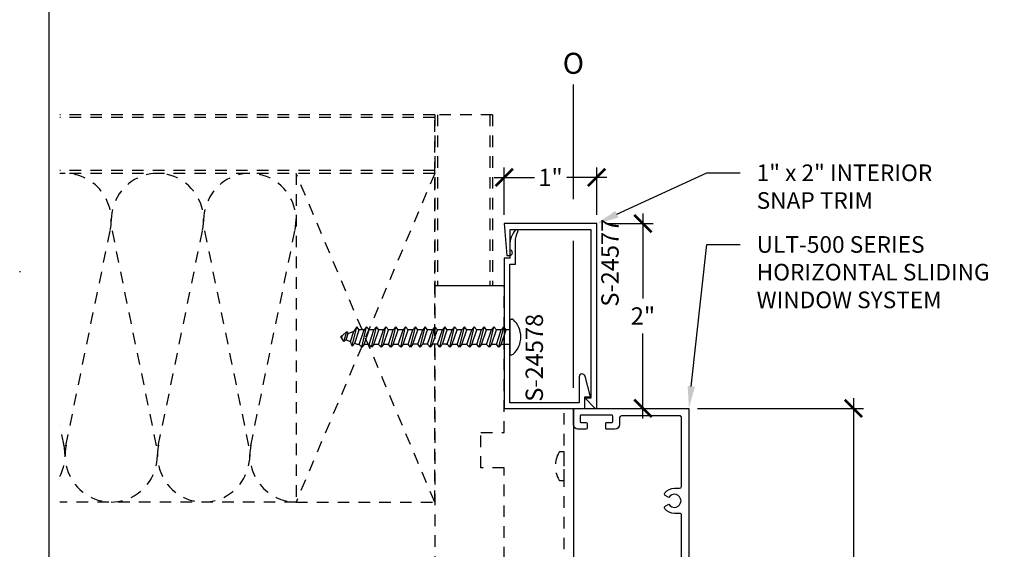
# Model space of a CAD drawing. Units: inches. Extents: x 0 to 214, y 0 to 37.
# Drawn here: x 111 to 122, y 6 to 11 of the extents above; entities that cross this region are included whole.
import ezdxf
from ezdxf import colors
from ezdxf.entities.mleader import LeaderData, LeaderLine
from ezdxf.enums import TextEntityAlignment as Align
from ezdxf.math import Vec2, Vec3

# ---------------------------------------------------------------- set-up
doc = ezdxf.new("R2010")
doc.units = ezdxf.units.IN
doc.header["$MEASUREMENT"] = 0
doc.linetypes.add('HIDDEN2', pattern=[0.1875, 0.125, -0.0625])
for name, color, linetype in [('Arcadia-Dim', 4, 'Continuous'), ('Arcadia-Hidden', 1, 'HIDDEN2'), ('Arcadia-Profile', 5, 'Continuous'), ('Arcadia-Text', 3, 'Continuous')]:
    doc.layers.add(name, color=color, linetype=linetype)
doc.layers.add('Arcadia-Mview', color=6, linetype='Continuous', plot=False)
doc.styles.get("Standard").update_dxf_attribs({"font": 'ARIALN.TTF'})
doc.dimstyles.new('Arcadia-2', dxfattribs={"dimscale": 2, "dimtxt": 0.0938, "dimasz": 0.0938, "dimexe": 0.0546, "dimexo": 0.0469, "dimgap": 0.0469, "dimtad": 0, "dimtih": 1, "dimdec": 4, "dimrnd": 0.0625, "dimzin": 3, "dimdsep": 46, "dimlunit": 4, "dimtxsty": 'Standard', "dimblk": 'ARCHTICK', "dimcen": 0.0469, "dimdle": 0.0546, "dimclrd": 256, "dimclre": 256, "dimclrt": 256, "dimadec": 0, "dimazin": 0, "dimtfac": 0.75, "dimtix": 1, "dimtmove": 2, "dimatfit": 3, "dimfxl": 1, "dimtolj": 1, "dimtzin": 3, "dimlwd": -3, "dimlwe": -3, "dimarcsym": 0})

# ---------------------------------------------------------------- blocks, each defined once
blk = doc.blocks.new('_ArchTick')
at = {"color": 0, "linetype": 'ByBlock', "lineweight": -3, "const_width": 0.15}
blk.add_lwpolyline([(-0.5, -0.5), (0.5, 0.5)], dxfattribs=at)
blk = doc.blocks.new('*D155')
at = {"layer": 'Arcadia-Dim', "lineweight": -3, "transparency": 16777216}
for p, q in [((120.413, 7.367), (120.413, 5.445)), ((118.726, 7.258), (120.523, 7.258)), ((120.413, 3.148), (120.413, 5.07)), ((118.706, 3.258), (120.523, 3.258))]:
    blk.add_line(p, q, dxfattribs=at)
at = {"layer": 'Arcadia-Dim', "lineweight": -3, "transparency": 16777216, "xscale": 0.1876, "yscale": 0.1876, "zscale": 0.1876}
for p, rotation in [((120.413, 7.258), 90), ((120.413, 3.258), 270)]:
    blk.add_blockref('_ArchTick', p, dxfattribs=dict(at, rotation=rotation))
at = {"layer": 'Arcadia-Dim', "lineweight": -3, "transparency": 16777216, "insert": (120.413, 5.258), "char_height": 0.1876, "attachment_point": 5}
blk.add_mtext('\\A1;4"', dxfattribs=at)
blk = doc.blocks.new('*D146')
at = {"layer": 'Arcadia-Dim', "lineweight": -3, "transparency": 16777216}
for p, q in [((118.135, 9.367), (118.135, 8.446)), ((117.729, 9.258), (118.244, 9.258)), ((118.135, 7.148), (118.135, 8.07)), ((117.718, 7.258), (118.244, 7.258))]:
    blk.add_line(p, q, dxfattribs=at)
at = {"layer": 'Arcadia-Dim', "lineweight": -3, "transparency": 16777216, "xscale": 0.1876, "yscale": 0.1876, "zscale": 0.1876}
for p, rotation in [((118.135, 9.258), 90), ((118.135, 7.258), 270)]:
    blk.add_blockref('_ArchTick', p, dxfattribs=dict(at, rotation=rotation))
at = {"layer": 'Arcadia-Dim', "lineweight": -3, "transparency": 16777216, "insert": (118.135, 8.258), "char_height": 0.1876, "attachment_point": 5}
blk.add_mtext('\\A1;2"', dxfattribs=at)
blk = doc.blocks.new('*D147')
at = {"layer": 'Arcadia-Dim', "lineweight": -3, "transparency": 16777216}
for p, q in [((116.635, 9.352), (116.635, 9.867)), ((117.635, 9.352), (117.635, 9.867)), ((116.526, 9.758), (116.96, 9.758)), ((117.744, 9.758), (117.31, 9.758))]:
    blk.add_line(p, q, dxfattribs=at)
at = {"layer": 'Arcadia-Dim', "lineweight": -3, "transparency": 16777216, "xscale": 0.1876, "yscale": 0.1876, "zscale": 0.1876, "rotation": 180}
blk.add_blockref('_ArchTick', (116.635, 9.758), dxfattribs=at)
at = {"layer": 'Arcadia-Dim', "lineweight": -3, "transparency": 16777216, "xscale": 0.1876, "yscale": 0.1876, "zscale": 0.1876}
blk.add_blockref('_ArchTick', (117.635, 9.758), dxfattribs=at)
at = {"layer": 'Arcadia-Dim', "lineweight": -3, "transparency": 16777216, "insert": (117.135, 9.758), "char_height": 0.1876, "attachment_point": 5}
blk.add_mtext('\\A1;1"', dxfattribs=at)

msp = doc.modelspace()

# ---------------------------------------------------------------- linework, layer by layer
at = {"layer": 'Arcadia-Hidden'}
for p, q in [((115.88225, 10.43717), (111.82728, 10.43717)), ((115.88225, 10.40668), (111.82728, 10.40668)), ((115.88225, 10.43717), (115.88225, 8.58428)), ((116.50725, 10.43717), (115.88225, 10.43717)), ((115.88225, 9.80191), (115.88225, 10.43717)), ((115.91225, 10.43717), (115.91225, 8.58428)), ((116.47725, 10.43717), (116.47725, 8.58428)), ((116.50725, 10.43717), (116.50725, 8.58428)), ((115.88225, 9.83241), (111.82728, 9.83241)), ((115.88225, 9.80191), (111.82728, 9.80191)), ((115.88225, 9.80191), (114.38225, 9.80191)), ((114.38225, 9.80191), (114.38225, 6.24448)), ((115.88225, 9.80191), (114.38225, 6.24448)), ((115.88225, 6.24448), (114.38225, 9.80191)), ((115.88225, 6.24448), (115.88225, 9.80191)), ((111.89186, 6.85184), (112.37261, 9.19442)), ((112.87264, 6.85184), (112.39188, 9.19442)), ((112.89186, 6.85184), (113.37261, 9.19442)), ((113.87264, 6.85184), (113.39188, 9.19442)), ((113.89186, 6.85184), (114.37261, 9.19442)), ((116.50725, 8.58428), (115.88225, 8.58428)), ((116.63225, 8.58428), (115.88225, 8.58428)), ((115.88225, 8.58428), (115.88225, 5.02684)), ((116.63225, 6.99614), (116.63225, 8.58428)), ((117.28224, 3.25766), (117.28224, 7.25766)), ((111.87264, 6.85184), (111.82728, 7.07286)), ((116.38225, 6.61499), (116.38225, 6.99614)), ((116.38225, 6.99614), (116.63225, 6.99614)), ((116.63225, 6.61499), (116.38225, 6.61499)), ((116.63225, 5.408), (116.63225, 6.61499)), ((114.38225, 6.24448), (111.82728, 6.24448)), ((114.38225, 6.24448), (115.88225, 6.24448))]:
    msp.add_line(p, q, dxfattribs=at)
msp.add_lwpolyline([(117.24216, 6.47641), (117.28224, 6.47641), (117.28224, 6.78891), (117.24216, 6.78891, 0.27843952), (117.22446, 6.77822, 0.24713034), (117.22446, 6.48709, 0.27843952)], format="xyb", close=True, dxfattribs=at)
for centre, start_param, end_param in [((111.88225, 9.29371), 4.49774598, 6.39334499), ((112.88225, 9.29371), 4.49774598, 8.06862463), ((113.88225, 9.29371), 4.49774598, 8.06862463), ((111.88225, 8.84126), 8.05062607, 8.06862463), ((111.38225, 6.75268), 4.23907597, 4.92730383), ((112.38225, 6.75268), 1.35588148, 4.92730383), ((113.38225, 6.75268), 1.35588148, 4.92730383), ((114.38225, 6.75268), 1.35588148, 3.14159265)]:
    msp.add_ellipse(centre, major_axis=(0, 0.50821), ratio=0.98385459, start_param=start_param, end_param=end_param, dxfattribs=at)
at = {"layer": 'Arcadia-Mview', "lineweight": -3}
msp.add_lwpolyline([(111.70991, 37.31833), (143.70991, 37.31833), (143.70991, 0), (111.70991, 0)], close=True, dxfattribs=at)
at = {"layer": 'Arcadia-Profile'}
for p, q in [((117.38225, 9.52303), (117.38225, 10.76457)), ((117.38225, 7.48186), (117.38225, 9.07331)), ((116.69526, 8.22531), (116.71512, 8.22531)), ((114.98907, 7.93347), (115.03889, 8.13933)), ((115.03889, 8.13933), (115.00775, 8.09451)), ((115.01641, 7.96306), (115.06549, 8.10793)), ((115.06549, 8.10793), (115.03889, 8.13933)), ((115.06549, 7.95091), (115.11869, 8.10793)), ((115.11869, 8.10793), (115.06549, 8.10793)), ((115.09209, 7.91951), (115.14529, 8.13933)), ((115.14529, 8.13933), (115.11869, 8.10793)), ((115.11869, 7.95091), (115.17189, 8.10793)), ((115.17189, 8.10793), (115.14529, 8.13933)), ((115.22508, 8.10793), (115.17189, 8.10793)), ((115.17189, 7.95091), (115.22508, 8.10793)), ((115.19848, 7.91951), (115.25168, 8.13933)), ((115.25168, 8.13933), (115.22508, 8.10793)), ((115.22508, 7.95091), (115.27828, 8.10793)), ((115.27828, 8.10793), (115.25168, 8.13933)), ((115.27448, 7.95091), (115.32768, 8.10793)), ((115.32768, 8.10793), (115.27828, 8.10793)), ((115.30108, 7.91951), (115.35428, 8.13933)), ((115.35428, 8.13933), (115.32768, 8.10793)), ((115.32768, 7.95091), (115.38087, 8.10793)), ((115.38087, 8.10793), (115.35428, 8.13933)), ((115.43407, 8.10793), (115.38087, 8.10793)), ((115.38087, 7.95091), (115.43407, 8.10793)), ((115.40747, 7.91951), (115.46067, 8.13933)), ((115.46067, 8.13933), (115.43407, 8.10793)), ((115.43407, 7.95091), (115.48727, 8.10793)), ((115.48727, 8.10793), (115.46067, 8.13933)), ((115.54047, 8.10793), (115.48727, 8.10793)), ((115.48727, 7.95091), (115.54047, 8.10793)), ((115.51387, 7.91951), (115.56707, 8.13933)), ((115.56707, 8.13933), (115.54047, 8.10793)), ((115.54047, 7.95091), (115.59367, 8.10793)), ((115.59367, 8.10793), (115.56707, 8.13933)), ((115.59332, 7.95198), (115.64652, 8.109)), ((115.64686, 8.10793), (115.59367, 8.10793)), ((115.61992, 7.92058), (115.67312, 8.1404)), ((115.67312, 8.1404), (115.64652, 8.109)), ((115.64652, 7.95198), (115.69972, 8.109)), ((115.69972, 8.109), (115.67312, 8.1404)), ((115.69892, 7.95145), (115.75212, 8.10846)), ((115.75212, 8.10846), (115.69954, 8.10846)), ((115.72552, 7.92004), (115.77872, 8.13987)), ((115.77872, 8.13987), (115.75212, 8.10846)), ((115.75212, 7.95145), (115.80531, 8.10846)), ((115.80531, 8.10846), (115.77872, 8.13987)), ((115.85851, 8.10846), (115.80531, 8.10846)), ((115.80531, 7.95145), (115.85851, 8.10846)), ((115.83191, 7.92004), (115.88511, 8.13987)), ((115.88511, 8.13987), (115.85851, 8.10846)), ((115.85851, 7.95145), (115.91171, 8.10846)), ((115.91171, 8.10846), (115.88511, 8.13987)), ((115.96491, 8.10846), (115.91171, 8.10846)), ((115.91171, 7.95145), (115.96491, 8.10846)), ((115.93831, 7.92004), (115.99151, 8.13987)), ((115.99151, 8.13987), (115.96491, 8.10846)), ((115.96491, 7.95145), (116.0181, 8.10846)), ((116.0181, 8.10846), (115.99151, 8.13987)), ((116.0713, 8.10846), (116.0181, 8.10846)), ((116.0181, 7.95145), (116.0713, 8.10846)), ((116.0447, 7.92004), (116.0979, 8.13987)), ((116.0979, 8.13987), (116.0713, 8.10846)), ((116.0713, 7.95145), (116.1245, 8.10846)), ((116.1245, 8.10846), (116.0979, 8.13987)), ((116.1237, 7.95091), (116.1769, 8.10793)), ((116.1769, 8.10793), (116.12432, 8.10793)), ((116.1503, 7.91951), (116.2035, 8.13933)), ((116.2035, 8.13933), (116.1769, 8.10793)), ((116.1769, 7.95091), (116.23009, 8.10793)), ((116.23009, 8.10793), (116.2035, 8.13933)), ((116.23009, 7.95091), (116.28329, 8.10793)), ((116.28329, 8.10793), (116.23071, 8.10793)), ((116.25669, 7.91951), (116.30989, 8.13933)), ((116.30989, 8.13933), (116.28329, 8.10793)), ((116.28329, 7.95091), (116.33649, 8.10793)), ((116.33649, 8.10793), (116.30989, 8.13933)), ((116.38969, 8.10793), (116.33649, 8.10793)), ((116.33649, 7.95091), (116.38969, 8.10793)), ((116.36309, 7.91951), (116.41629, 8.13933)), ((116.41629, 8.13933), (116.38969, 8.10793)), ((116.38969, 7.95091), (116.44288, 8.10793)), ((116.44288, 8.10793), (116.41629, 8.13933)), ((116.49608, 8.10793), (116.44288, 8.10793)), ((116.44288, 7.95091), (116.49608, 8.10793)), ((116.46948, 7.91951), (116.52268, 8.13933)), ((116.52268, 8.13933), (116.49608, 8.10793)), ((116.49608, 7.95091), (116.54928, 8.10793)), ((116.54928, 8.10793), (116.52268, 8.13933)), ((116.60248, 8.10793), (116.54928, 8.10793)), ((116.54928, 7.95091), (116.60248, 8.10793)), ((116.57588, 7.91951), (116.62908, 8.13933)), ((116.62908, 8.13933), (116.60248, 8.10793)), ((116.60248, 7.95091), (116.65568, 8.10793)), ((116.65568, 8.10793), (116.62908, 8.13933)), ((116.69526, 8.10739), (116.65549, 8.10739)), ((114.8734, 8.04164), (114.88498, 8.0462)), ((114.8734, 8.01934), (114.87559, 8.01848)), ((114.87559, 8.01848), (114.88498, 8.0462)), ((114.89984, 7.98191), (114.87559, 8.01848)), ((114.9323, 8.08998), (114.88498, 8.0462)), ((114.89984, 7.98191), (114.9323, 8.08998)), ((114.92253, 8.00001), (114.89984, 7.98191)), ((114.92253, 8.00001), (114.94637, 8.07035)), ((114.92253, 8.00001), (114.96947, 7.98153)), ((114.94637, 8.07035), (114.9323, 8.08998)), ((114.94637, 8.07035), (115.00775, 8.09451)), ((114.96947, 7.98153), (115.00775, 8.09451)), ((114.98981, 7.93166), (114.96947, 7.98153)), ((115.01641, 7.96306), (114.98981, 7.93166)), ((115.01641, 7.96306), (115.04728, 7.95091)), ((115.06549, 7.95091), (115.04728, 7.95091)), ((115.09209, 7.91951), (115.06549, 7.95091)), ((115.11869, 7.95091), (115.09209, 7.91951)), ((115.17189, 7.95091), (115.11869, 7.95091)), ((115.19848, 7.91951), (115.17189, 7.95091)), ((115.22508, 7.95091), (115.19848, 7.91951)), ((115.27448, 7.95091), (115.22508, 7.95091)), ((115.30108, 7.91951), (115.27448, 7.95091)), ((115.32768, 7.95091), (115.30108, 7.91951)), ((115.38087, 7.95091), (115.32768, 7.95091)), ((115.40747, 7.91951), (115.38087, 7.95091)), ((115.43407, 7.95091), (115.40747, 7.91951)), ((115.48727, 7.95091), (115.43407, 7.95091)), ((115.51387, 7.91951), (115.48727, 7.95091)), ((115.54047, 7.95091), (115.51387, 7.91951)), ((115.59367, 7.95091), (115.54047, 7.95091)), ((115.61992, 7.92058), (115.59332, 7.95198)), ((115.64652, 7.95198), (115.61992, 7.92058)), ((115.69892, 7.95145), (115.64607, 7.95145)), ((115.72552, 7.92004), (115.69892, 7.95145)), ((115.75212, 7.95145), (115.72552, 7.92004)), ((115.80531, 7.95145), (115.75212, 7.95145)), ((115.83191, 7.92004), (115.80531, 7.95145)), ((115.85851, 7.95145), (115.83191, 7.92004)), ((115.91171, 7.95145), (115.85851, 7.95145)), ((115.93831, 7.92004), (115.91171, 7.95145)), ((115.96491, 7.95145), (115.93831, 7.92004)), ((116.0181, 7.95145), (115.96491, 7.95145)), ((116.01856, 7.95091), (116.00401, 7.95091)), ((116.0447, 7.92004), (116.0181, 7.95145)), ((116.0713, 7.95145), (116.0447, 7.92004)), ((116.1237, 7.95091), (116.07085, 7.95091)), ((116.1503, 7.91951), (116.1237, 7.95091)), ((116.1769, 7.95091), (116.1503, 7.91951)), ((116.23009, 7.95091), (116.1769, 7.95091)), ((116.25669, 7.91951), (116.23009, 7.95091)), ((116.28329, 7.95091), (116.25669, 7.91951)), ((116.33649, 7.95091), (116.28329, 7.95091)), ((116.36309, 7.91951), (116.33649, 7.95091)), ((116.38969, 7.95091), (116.36309, 7.91951)), ((116.44288, 7.95091), (116.38969, 7.95091)), ((116.46948, 7.91951), (116.44288, 7.95091)), ((116.49608, 7.95091), (116.46948, 7.91951)), ((116.54928, 7.95091), (116.49608, 7.95091)), ((116.54973, 7.95038), (116.53518, 7.95038)), ((116.57588, 7.91951), (116.54928, 7.95091)), ((116.60248, 7.95091), (116.57588, 7.91951)), ((116.69526, 7.95038), (116.60202, 7.95038)), ((116.69526, 7.83891), (116.71512, 7.83891))]:
    msp.add_line(p, q, dxfattribs=at)
at = {"layer": 'Arcadia-Profile', "linetype": 'Continuous'}
msp.add_line((116.69526, 8.22531), (116.69526, 7.83891), dxfattribs=at)
at = {"layer": 'Arcadia-Profile', "lineweight": -3}
msp.add_line((117.38225, 7.25766), (117.38225, 3.25766), dxfattribs=at)
at = {"layer": 'Arcadia-Profile'}
for points in [[(117.50914, 7.60698, 0.87746413), (117.44525, 7.59853), (117.44525, 7.31966), (116.69425, 7.31966), (116.69425, 8.82066), (116.75625, 8.82066), (116.75625, 9.05961, -0.11756971), (116.78314, 9.17242, 0.87813595), (116.75751, 9.18987, 0.18385793), (116.69425, 9.02366), (116.69425, 8.88266), (116.63225, 8.88266), (116.63225, 7.25766), (117.50725, 7.25766), (117.50725, 7.38266), (117.56925, 7.38266), (117.50914, 7.60698)], [(116.69178, 8.9141, 0.92211035), (116.69678, 8.97569), (116.69678, 9.1961), (117.57278, 9.1961), (117.57278, 7.3671), (117.50978, 7.3671), (117.61587, 7.26102, 0.67535997), (117.63478, 7.26868), (117.63478, 9.2581), (116.63478, 9.2581), (116.66078, 8.9141), (116.69178, 8.9141)]]:
    msp.add_lwpolyline(points, format="xyb", close=True, dxfattribs=at)
at = {"layer": 'Arcadia-Profile', "lineweight": -3}
msp.add_lwpolyline([(118.55225, 5.28341), (118.55225, 6.10166, 0.41421497), (118.53225, 6.12166), (118.476, 6.12166, -0.22202101), (118.37171, 6.17037, -0.46591624), (118.37704, 6.20052), (118.41451, 6.22216, 3.73206113), (118.41451, 6.29316), (118.37704, 6.31479, -0.46592353), (118.37171, 6.34495, -0.22202115), (118.476, 6.39366), (118.53225, 6.39366, 0.41421349), (118.55225, 6.41366), (118.55225, 7.15766, 0.41421363), (118.53225, 7.17766), (117.90225, 7.17766, 0.41421356), (117.88225, 7.15766), (117.88225, 7.08366, -0.41421356), (117.83225, 7.03366), (117.74224, 7.03366, -0.41421356), (117.73224, 7.04366), (117.73224, 7.09566, -0.41421356), (117.74224, 7.10566), (117.80024, 7.10566, 0.41421356), (117.81024, 7.11566), (117.81024, 7.17566, 0.41421356), (117.80024, 7.18566), (117.46424, 7.18566, 0.41421356), (117.45424, 7.17566), (117.45424, 7.11566, 0.41421356), (117.46424, 7.10566), (117.52224, 7.10566, -0.41421356), (117.53224, 7.09566), (117.53224, 7.04366, -0.41421356), (117.52224, 7.03366), (117.43225, 7.03366, -0.41421356), (117.38225, 7.08366), (117.38225, 7.25766), (118.63225, 7.25766), (118.63225, 5.11841, -0.4142135)], format="xyb", dxfattribs=at)
at = {"layer": 'Arcadia-Profile'}
for centre, major_axis, start_param, end_param in [((116.71512, 8.20131), (-0.02439, 0), 3.95585057, 4.71238898), ((116.55279, 8.03211), (-0.26088, 0), 2.32733474, 3.95585057), ((114.87793, 8.03049), (-0.0122, 0), -1.19028995, 1.19028995), ((116.71512, 7.86291), (-0.02439, 0), 1.57079633, 2.32733474)]:
    msp.add_ellipse(centre, major_axis=major_axis, ratio=0.98385459, start_param=start_param, end_param=end_param, dxfattribs=at)

# ---------------------------------------------------------------- texts
at = {"layer": 'Arcadia-Text'}
msp.add_text('O', height=0.22767, dxfattribs=at).set_placement((117.38225, 10.87921), align=Align.CENTER)
at = {"layer": 'Arcadia-Text', "lineweight": -3}
for s, p in [('S-24577', (117.8721, 8.3592)), ('S-24578', (117.05317, 7.33035))]:
    msp.add_text(s, height=0.1875, rotation=90, dxfattribs=at).set_placement(p)

# ---------------------------------------------------------------- dimensions: what is measured, and where the dimension line sits
at = {"layer": 'Arcadia-Dim', "lineweight": -3}
for base, p1, p2, angle, picture, middle in [((116.63478, 9.7581), (117.63478, 9.2581), (116.63478, 9.2581), 180, '*D147', (117.13478, 9.7581)), ((118.13478, 9.2581), (117.62378, 7.25766), (117.63478, 9.2581), 90, '*D146', (118.13478, 8.25788)), ((120.41349, 7.25766), (118.61225, 3.25766), (118.63225, 7.25766), 90, '*D155', (120.41349, 5.25766))]:
    dim = msp.add_linear_dim(base=base, p1=p1, p2=p2, angle=angle, dimstyle='Arcadia-2', dxfattribs=at)
    dim.commit()
    dim.dimension.update_dxf_attribs({"geometry": picture, "text_midpoint": middle})

# ---------------------------------------------------------------- leaders
at = {"layer": 'Arcadia-Text'}
ml = msp.add_multileader_mtext('Standard', dxfattribs=at)
ml.set_content('\\A1;1" x 2" INTERIOR\\PSNAP TRIM', color=256)
ml.set_leader_properties()
ml.build(insert=Vec2(0, 0))
ml.multileader.update_dxf_attribs({"dogleg_length": 0.36, "arrow_head_size": 0.24})
ctx = ml.context
ctx.base_point, ctx.char_height, ctx.arrow_head_size, ctx.landing_gap_size, ctx.plane_origin = Vec3(119.18537, 9.80662), 0.18, 0.24, 0.18, Vec3(122.2156, 7.43769)
notes = []
notes.append((ctx, [(1, (1, 1, 0), (118.82537, 9.80662), (1, 0), 0.36, [(0, [(117.63478, 9.2581)], 0, [])])]))
ctx.mtext.insert, ctx.mtext.flow_direction = Vec3(119.36537, 9.89816), 5
ml = msp.add_multileader_mtext('Standard', dxfattribs=at)
ml.set_content('\\A1;ULT-500 SERIES\\PHORIZONTAL SLIDING\\PWINDOW SYSTEM', color=256)
ml.set_leader_properties()
ml.build(insert=Vec2(0, 0))
ml.multileader.update_dxf_attribs({"dogleg_length": 0.36, "arrow_head_size": 0.24})
ctx = ml.context
ctx.base_point, ctx.char_height, ctx.arrow_head_size, ctx.landing_gap_size, ctx.plane_origin = Vec3(119.18537, 9.03091), 0.18, 0.24, 0.18, Vec3(122.63477, 5.97069)
notes.append((ctx, [(1, (1, 1, 0), (118.82537, 9.03091), (1, 0), 0.36, [(0, [(118.63225, 7.25766)], 0, [])])]))
ctx.mtext.insert, ctx.mtext.flow_direction = Vec3(119.36537, 9.12245), 5
for ctx, leaders in notes:
    for number, flags, end, landing, length, lines in leaders:
        leader = LeaderData()
        leader.index, (leader.has_last_leader_line, leader.has_dogleg_vector, leader.attachment_direction) = number, flags
        leader.last_leader_point, leader.dogleg_vector, leader.dogleg_length = Vec3(end), Vec3(landing), length
        for number, points, colour, breaks in lines:
            line = LeaderLine()
            line.index, line.vertices, line.color, line.breaks = number, Vec3.list(points), colors.encode_raw_color(colour), breaks
            leader.lines.append(line)
        ctx.leaders.append(leader)

doc.saveas('drawing.dxf')
